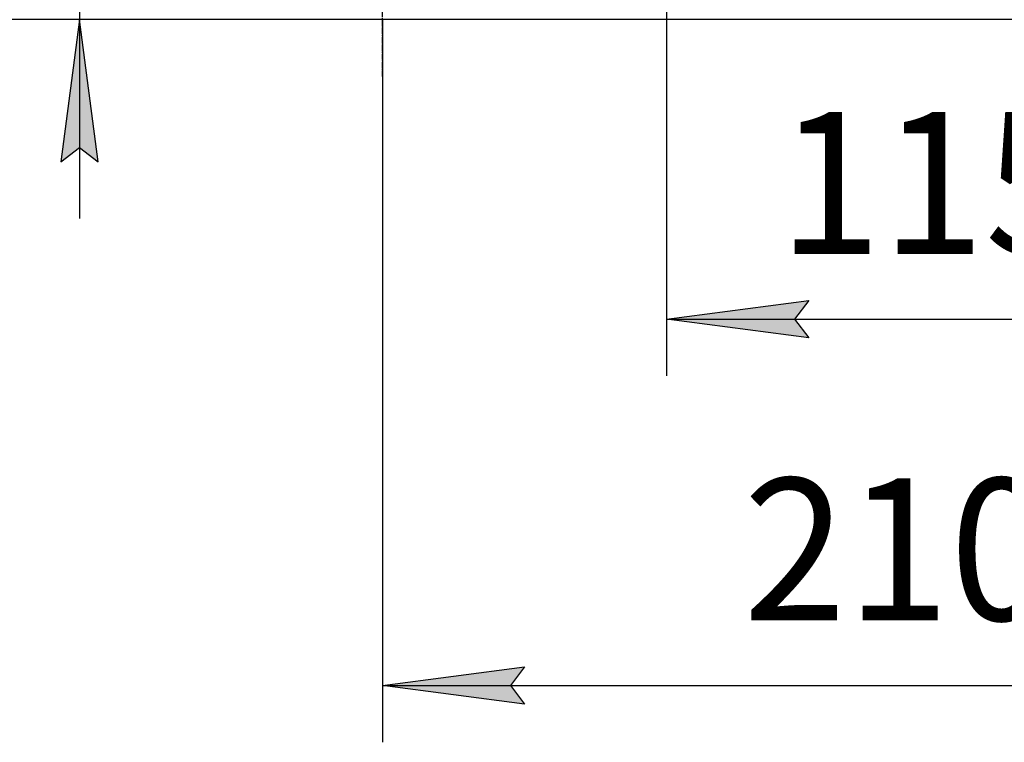
# Model space of a CAD drawing. Units: millimetres. Extents: x 0 to 30469, y -7 to 21000.
# Drawn here: x 13958 to 15690, y 9569 to 10841 of the extents above; entities that cross this region are included whole.
import ezdxf

# ---------------------------------------------------------------- set-up
doc = ezdxf.new("R2010")
doc.units = ezdxf.units.MM
doc.linetypes.add('K5LT_AXLED', pattern=[14.875, 10.375, -1.5, 1.5, -1.5])
doc.linetypes.add('K5LT_THIN', pattern=[0])
doc.layers.add('DIM', color=6, linetype='Continuous', true_color=0xff00ff)
doc.layers.add('OSI', color=2, linetype='Continuous', true_color=0xffff00)
doc.styles.add('KTEXTSTYLE', font='GOST_AU.ttf', dxfattribs={"width": 0.96, "height": 5})

msp = doc.modelspace()

# ---------------------------------------------------------------- hatches: boundary and pattern name
at = {"layer": 'DIM'}
for points in [[(14096.4, 10590.8), (14063.5, 10840.8), (14030.6, 10590.8), (14063.5, 10615.8)], [(15346.1, 10280.8), (15321.1, 10313.8), (15346.1, 10346.7), (15096.1, 10313.8)], [(14821.4, 9669.2), (14846.4, 9702.1), (14596.4, 9669.2), (14846.4, 9636.3)]]:
    msp.add_hatch(color=7, dxfattribs=at).paths.add_polyline_path(points)

# ---------------------------------------------------------------- linework, layer by layer
at = {"layer": 'DIM', "color": 7, "linetype": 'K5LT_THIN', "lineweight": 30}
for p, q in [((15096.1, 11714.8), (15096.1, 10213.8)), ((14063.5, 11650.8), (14063.5, 10840.8)), ((16572.6, 10840.8), (13318.4, 10840.8)), ((14470.6, 10840.8), (13963.5, 10840.8)), ((14063.5, 10840.8), (14030.6, 10590.8)), ((14096.4, 10590.8), (14063.5, 10840.8)), ((14063.5, 10840.8), (14063.5, 10490.8)), ((14596.4, 10840.8), (14596.4, 9569.2)), ((14030.6, 10590.8), (14063.5, 10615.8)), ((14063.5, 10615.8), (14096.4, 10590.8)), ((15096.1, 10313.8), (15346.1, 10346.7)), ((15346.1, 10346.7), (15321.1, 10313.8)), ((15346.1, 10280.8), (15096.1, 10313.8)), ((15096.1, 10313.8), (16249.1, 10313.8)), ((15321.1, 10313.8), (15346.1, 10280.8)), ((14596.4, 9669.2), (14846.4, 9702.1)), ((14846.4, 9702.1), (14821.4, 9669.2)), ((14846.4, 9636.3), (14596.4, 9669.2)), ((14596.4, 9669.2), (16698.4, 9669.2)), ((14821.4, 9669.2), (14846.4, 9636.3))]:
    msp.add_line(p, q, dxfattribs=at)
at = {"layer": 'OSI', "color": 30, "linetype": 'K5LT_AXLED', "lineweight": 30, "true_color": 0xff8000}
msp.add_line((14596.4, 10740.8), (14596.4, 12745.8), dxfattribs=at)

# ---------------------------------------------------------------- texts
at = {"layer": 'DIM', "color": 7, "style": 'KTEXTSTYLE', "oblique": 15, "width": 0.96}
msp.add_text('1150*', height=250, dxfattribs=at).set_placement((15292.3, 10428.4))
msp.add_text('2100*', height=250, rotation=360, dxfattribs=at).set_placement((15230.7, 9783.8))

doc.saveas('drawing.dxf')
